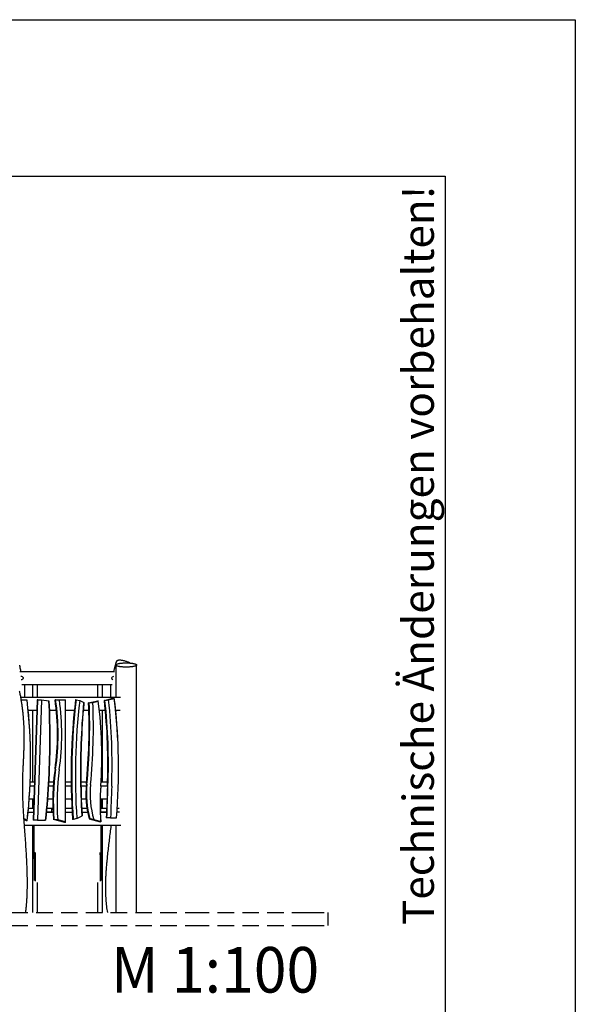
# Model space of a CAD drawing. Extents: x 0 to 2100, y 0 to 2970.
# Drawn here: x 1673 to 2100, y 2214 to 2970 of the extents above; entities that cross this region are included whole.
import ezdxf
from ezdxf.enums import TextEntityAlignment as Align

# ---------------------------------------------------------------- set-up
doc = ezdxf.new("R2010")
doc.units = 0
doc.header["$LTSCALE"] = 100
doc.linetypes.add('HIDDEN', pattern=[0.1905, 0.127, -0.0635])
doc.layers.get('0').update_dxf_attribs({"linetype": 'CONTINUOUS'})
doc.layers.add('FORMAT', color=7, linetype='CONTINUOUS')
doc.layers.add('SCHWARZ', color=7, linetype='CONTINUOUS')
doc.styles.add('SLDTEXTSTYLE1', font='ARIAL.TTF', dxfattribs={"width": 0.948})

# ---------------------------------------------------------------- blocks, each defined once
blk = doc.blocks.new('BLOCK_MASSSTAB')
at = {"color": 7, "linetype": 'Continuous', "style": 'SLDTEXTSTYLE1', "width": 0.948}
blk.add_attdef('AUTOATTR0', text='', height=35, dxfattribs=at).set_placement((0.7, -3.24), align=Align.BOTTOM_LEFT)

msp = doc.modelspace()

# ---------------------------------------------------------------- linework, layer by layer
at = {"color": 7, "linetype": 'Continuous'}
for p, q in [((1747.14, 2474.65), (1747.12, 2474.65)), ((1763.12, 2474.65), (1763.11, 2474.65)), ((1673.43, 2469.65), (1746.24, 2469.65)), ((1674.88, 2459.65), (1744.46, 2459.65)), ((1677.19, 2449.65), (1677.19, 2459.65)), ((1683.22, 2459.65), (1683.22, 2449.65)), ((1687.02, 2449.65), (1687.02, 2459.65)), ((1733.22, 2459.65), (1733.22, 2449.65)), ((1737.02, 2449.65), (1737.02, 2459.65)), ((1743.06, 2459.65), (1743.06, 2449.65)), ((1750.82, 2449.65), (1674.26, 2449.65)), ((1738.41, 2447.48), (1745.55, 2449.36)), ((1741.64, 2447.85), (1746, 2449)), ((1745.97, 2449.36), (1745.55, 2449.36)), ((1746, 2449), (1745.97, 2449.36)), ((1679.1, 2447.63), (1674.61, 2447.63)), ((1679.1, 2447.63), (1679.12, 2447.63)), ((1686.75, 2448.04), (1683.76, 2355.44)), ((1684.18, 2355.44), (1687.18, 2448.04)), ((1687.18, 2448.04), (1686.75, 2448.04)), ((1690, 2447.88), (1687.01, 2355.44)), ((1687.18, 2448.04), (1690, 2447.88)), ((1690, 2447.88), (1695.85, 2447.25)), ((1695.85, 2447.25), (1695.86, 2447.1)), ((1700.97, 2448.04), (1700.54, 2448.04)), ((1700.97, 2448.04), (1703.82, 2448.04)), ((1703.82, 2448.04), (1708.45, 2448.04)), ((1708.45, 2354.15), (1708.45, 2448.04)), ((1716.71, 2448.04), (1716.29, 2448.04)), ((1716.71, 2448.04), (1719.48, 2447.36)), ((1719.48, 2447.36), (1722.66, 2445.75)), ((1722.66, 2445.75), (1722.61, 2445.06)), ((1726.29, 2445.69), (1733.27, 2447.1)), ((1726.71, 2445.69), (1726.29, 2445.69)), ((1726.71, 2445.69), (1729.53, 2445.97)), ((1729.53, 2445.97), (1733.7, 2446.81)), ((1733.69, 2447.1), (1733.27, 2447.1)), ((1733.7, 2446.81), (1733.69, 2447.1)), ((1738.83, 2447.48), (1738.41, 2447.48)), ((1738.83, 2447.48), (1741.64, 2447.85)), ((1686.48, 2439.65), (1679.94, 2439.65)), ((1683.22, 2439.65), (1683.22, 2384.95)), ((1701.54, 2439.65), (1696.14, 2439.65)), ((1715.36, 2439.65), (1708.45, 2439.65)), ((1726.5, 2439.65), (1722.15, 2439.65)), ((1739.19, 2439.65), (1734.58, 2439.65)), ((1737.02, 2384.95), (1737.02, 2439.65)), ((1750.52, 2439.65), (1747.06, 2439.65)), ((1747.12, 2439.65), (1747.12, 2438.92)), ((1684.61, 2381.65), (1681.25, 2381.65)), ((1684.7, 2384.65), (1681.38, 2384.65)), ((1683.12, 2384.95), (1683.12, 2384.65)), ((1683.12, 2384.95), (1684.71, 2384.95)), ((1699.17, 2381.65), (1695.39, 2381.65)), ((1699.4, 2384.65), (1695.56, 2384.65)), ((1695.57, 2384.95), (1699.42, 2384.95)), ((1708.45, 2384.95), (1712.87, 2384.95)), ((1712.88, 2384.65), (1708.45, 2384.65)), ((1712.92, 2381.65), (1708.45, 2381.65)), ((1720.33, 2384.95), (1724.71, 2384.95)), ((1724.69, 2384.65), (1720.34, 2384.65)), ((1724.41, 2381.65), (1720.39, 2381.65)), ((1740.74, 2381.65), (1735.55, 2381.65)), ((1740.84, 2384.65), (1735.76, 2384.65)), ((1735.78, 2384.95), (1737.12, 2384.95)), ((1737.12, 2384.65), (1737.12, 2384.95)), ((1684.28, 2371.65), (1680.65, 2371.65)), ((1683.22, 2371.65), (1683.22, 2364.65)), ((1698.77, 2371.65), (1694.72, 2371.65)), ((1713.18, 2371.65), (1708.45, 2371.65)), ((1724.29, 2371.65), (1720.67, 2371.65)), ((1740.37, 2371.65), (1735.08, 2371.65)), ((1735.67, 2371.65), (1735.67, 2364.65)), ((1737.02, 2364.65), (1737.02, 2371.65)), ((1679.81, 2361.65), (1683.96, 2361.65)), ((1680.09, 2364.65), (1684.06, 2364.65)), ((1693.89, 2361.65), (1698.92, 2361.65)), ((1697.83, 2361.65), (1693.89, 2361.65)), ((1694.15, 2364.65), (1697.83, 2364.65)), ((1697.83, 2364.65), (1698.05, 2364.65)), ((1697.83, 2364.65), (1697.83, 2361.65)), ((1698.05, 2361.65), (1698.05, 2364.65)), ((1698.05, 2364.65), (1698.82, 2364.65)), ((1698.92, 2361.65), (1698.05, 2361.65)), ((1708.45, 2364.65), (1713.49, 2364.65)), ((1708.45, 2361.65), (1713.65, 2361.65)), ((1717.22, 2356.79), (1721.27, 2358.88)), ((1720.96, 2364.65), (1725.01, 2364.65)), ((1721.12, 2361.65), (1725.53, 2361.65)), ((1721.23, 2359.59), (1721.27, 2358.88)), ((1735.08, 2364.65), (1735.45, 2364.65)), ((1735.15, 2361.65), (1740.03, 2361.65)), ((1735.45, 2361.65), (1735.15, 2361.65)), ((1735.45, 2364.65), (1735.66, 2364.65)), ((1735.45, 2364.65), (1735.45, 2361.65)), ((1735.66, 2361.65), (1735.66, 2364.65)), ((1735.66, 2364.65), (1740.13, 2364.65)), ((1740.03, 2361.65), (1735.66, 2361.65)), ((1750.08, 2361.65), (1748.01, 2361.65)), ((1748.23, 2364.65), (1749.8, 2364.65)), ((1677, 2351.65), (1751.13, 2351.65)), ((1679.12, 2355.03), (1678.7, 2355.03)), ((1679.12, 2355.03), (1679.17, 2355.59)), ((1683.22, 2351.65), (1683.22, 2308.21)), ((1684.18, 2355.44), (1683.76, 2355.44)), ((1687.01, 2355.44), (1684.18, 2355.44)), ((1684.57, 2325.9), (1684.57, 2351.65)), ((1687.01, 2355.44), (1693.28, 2355.44)), ((1693.29, 2355.44), (1693.28, 2355.44)), ((1708.02, 2353.78), (1699.24, 2356.08)), ((1699.67, 2356.08), (1699.24, 2356.08)), ((1702.53, 2355.7), (1699.67, 2356.08)), ((1708.45, 2354.15), (1702.53, 2355.7)), ((1708.45, 2353.78), (1708.02, 2353.78)), ((1708.45, 2353.78), (1708.45, 2354.15)), ((1714.43, 2356.08), (1714.01, 2356.08)), ((1717.22, 2356.79), (1714.43, 2356.08)), ((1727.14, 2356.58), (1726.72, 2356.58)), ((1726.72, 2356.58), (1735.13, 2354.27)), ((1730.21, 2356.12), (1727.14, 2356.58)), ((1730.21, 2356.12), (1735.52, 2354.67)), ((1735.55, 2354.27), (1735.13, 2354.27)), ((1735.55, 2354.27), (1735.52, 2354.67)), ((1735.67, 2351.65), (1735.67, 2325.9)), ((1737.02, 2308.21), (1737.02, 2351.65)), ((1740.3, 2357.28), (1739.88, 2357.28)), ((1743.13, 2357.28), (1740.3, 2357.28)), ((1743.13, 2357.28), (1747.65, 2357.28)), ((1685.12, 2330.69), (1685.12, 2308.82)), ((1735.12, 2330.69), (1735.12, 2308.82)), ((1684.82, 2325.9), (1684.57, 2325.9)), ((1684.57, 2325.9), (1684.57, 2309.16)), ((1684.82, 2325.9), (1684.82, 2309.19)), ((1735.42, 2325.9), (1735.67, 2325.9)), ((1735.42, 2325.9), (1735.42, 2309.19)), ((1735.67, 2325.9), (1735.67, 2309.16)), ((1683.22, 2308.21), (1683.22, 2304.8)), ((1687.02, 2304.8), (1687.02, 2307.8)), ((1733.22, 2307.8), (1733.22, 2304.8)), ((1737.02, 2304.8), (1737.02, 2308.21)), ((1683.22, 2304.8), (1683.22, 2303.71)), ((1683.22, 2303.71), (1683.22, 2302.75)), ((1683.22, 2302.75), (1683.22, 2286.73)), ((1687.02, 2303.71), (1687.02, 2304.8)), ((1687.02, 2302.75), (1687.02, 2303.71)), ((1687.02, 2286.73), (1687.02, 2302.75)), ((1733.22, 2304.8), (1733.22, 2303.71)), ((1733.22, 2303.71), (1733.22, 2302.75)), ((1733.22, 2302.75), (1733.22, 2286.73)), ((1737.02, 2303.71), (1737.02, 2304.8)), ((1737.02, 2302.75), (1737.02, 2303.71)), ((1737.02, 2286.73), (1737.02, 2302.75)), ((1683.22, 2286.73), (1683.22, 2284.65)), ((1687.02, 2284.65), (1687.02, 2286.73)), ((1733.22, 2286.73), (1733.22, 2284.65)), ((1737.02, 2284.65), (1737.02, 2286.73))]:
    msp.add_line(p, q, dxfattribs=at)
at = {"color": 7, "linetype": 'HIDDEN'}
for p, q in [((1667, 2284.65), (1806.22, 2284.65)), ((1806.22, 2284.65), (1894.34, 2284.65)), ((1894.34, 2284.65), (1910.12, 2284.65)), ((1910.12, 2274.65), (1910.12, 2284.65)), ((1667, 2274.65), (1806.22, 2274.65)), ((1806.22, 2274.65), (1894.34, 2274.65)), ((1894.34, 2274.65), (1910.12, 2274.65))]:
    msp.add_line(p, q, dxfattribs=at)
at = {"color": 7, "linetype": 'Continuous', "flags": 128}
for points in [[(1747.12, 2474.65), (1747.14, 2474.76), (1747.19, 2474.87), (1747.28, 2474.97), (1747.41, 2475.08), (1747.57, 2475.18), (1747.76, 2475.28), (1747.98, 2475.38), (1748.24, 2475.48), (1748.53, 2475.57), (1748.84, 2475.66), (1749.19, 2475.74), (1749.56, 2475.82), (1749.96, 2475.89), (1750.38, 2475.96), (1750.82, 2476.02), (1751.28, 2476.07), (1751.76, 2476.12), (1752.25, 2476.16), (1752.75, 2476.2), (1753.27, 2476.23), (1753.79, 2476.25), (1754.32, 2476.26), (1754.86, 2476.27), (1755.39, 2476.27), (1755.92, 2476.26), (1756.45, 2476.25), (1756.98, 2476.23), (1757.49, 2476.2), (1758, 2476.16), (1758.49, 2476.12), (1758.97, 2476.07), (1759.43, 2476.02), (1759.87, 2475.96), (1760.29, 2475.89), (1760.68, 2475.82), (1761.06, 2475.74), (1761.4, 2475.66), (1761.72, 2475.57), (1762.01, 2475.48), (1762.26, 2475.38), (1762.49, 2475.28), (1762.68, 2475.18), (1762.84, 2475.08), (1762.96, 2474.97), (1763.05, 2474.87), (1763.11, 2474.76), (1763.12, 2474.65)], [(1763.12, 2474.65), (1763.11, 2474.54), (1763.05, 2474.44), (1762.96, 2474.33), (1762.84, 2474.22), (1762.68, 2474.12), (1762.49, 2474.02), (1762.26, 2473.92), (1762.01, 2473.83), (1761.72, 2473.73), (1761.4, 2473.65), (1761.06, 2473.56), (1760.68, 2473.49), (1760.29, 2473.41), (1759.87, 2473.35), (1759.43, 2473.29), (1758.97, 2473.23), (1758.49, 2473.18), (1758, 2473.14), (1757.49, 2473.1), (1756.98, 2473.08), (1756.45, 2473.05), (1755.92, 2473.04), (1755.39, 2473.03), (1754.86, 2473.03), (1754.32, 2473.04), (1753.79, 2473.05), (1753.27, 2473.08), (1752.75, 2473.1), (1752.25, 2473.14), (1751.76, 2473.18), (1751.28, 2473.23), (1750.82, 2473.29), (1750.38, 2473.35), (1749.96, 2473.41), (1749.56, 2473.49), (1749.19, 2473.56), (1748.84, 2473.65), (1748.53, 2473.73), (1748.24, 2473.83), (1747.98, 2473.92), (1747.76, 2474.02), (1747.57, 2474.12), (1747.41, 2474.22), (1747.28, 2474.33), (1747.19, 2474.44), (1747.14, 2474.54), (1747.12, 2474.65)], [(1758.25, 2476.14), (1757.9, 2476.31), (1757.43, 2476.52), (1756.94, 2476.73), (1756.45, 2476.93), (1755.95, 2477.11), (1755.44, 2477.29), (1754.94, 2477.46), (1754.43, 2477.61), (1753.93, 2477.75), (1753.43, 2477.87), (1752.95, 2477.98), (1752.47, 2478.08), (1752, 2478.16), (1751.55, 2478.22), (1751.11, 2478.27), (1750.69, 2478.3), (1750.29, 2478.32), (1749.91, 2478.32), (1749.56, 2478.3), (1749.23, 2478.27), (1748.92, 2478.22), (1748.65, 2478.16), (1748.4, 2478.08), (1748.18, 2477.98), (1748, 2477.87), (1747.84, 2477.75), (1747.72, 2477.61), (1747.63, 2477.46), (1747.6, 2477.38)], [(1693.28, 2355.44), (1693.67, 2359.41), (1694.03, 2363.38), (1694.37, 2367.35), (1694.68, 2371.33), (1694.97, 2375.31), (1695.24, 2379.29), (1695.48, 2383.28), (1695.69, 2387.27), (1695.88, 2391.26), (1696.04, 2395.26), (1696.18, 2399.25), (1696.29, 2403.25), (1696.38, 2407.25), (1696.44, 2411.25), (1696.47, 2415.25), (1696.48, 2419.26), (1696.47, 2423.26), (1696.43, 2427.26), (1696.36, 2431.26), (1696.27, 2435.26), (1696.16, 2439.26), (1696.01, 2443.26), (1695.85, 2447.25)], [(1695.86, 2447.1), (1696.02, 2443.11), (1696.16, 2439.12), (1696.28, 2435.13), (1696.37, 2431.13), (1696.43, 2427.14), (1696.47, 2423.14), (1696.48, 2419.15), (1696.47, 2415.15), (1696.44, 2411.16), (1696.38, 2407.17), (1696.29, 2403.17), (1696.18, 2399.18), (1696.04, 2395.19), (1695.88, 2391.2), (1695.69, 2387.22), (1695.48, 2383.23), (1695.24, 2379.25), (1694.98, 2375.27), (1694.69, 2371.3), (1694.38, 2367.33), (1694.04, 2363.36), (1693.68, 2359.4), (1693.29, 2355.44)], [(1721.27, 2358.88), (1721.05, 2362.83), (1720.86, 2366.77), (1720.7, 2370.72), (1720.56, 2374.68), (1720.45, 2378.63), (1720.37, 2382.59), (1720.31, 2386.54), (1720.29, 2390.5), (1720.28, 2394.45), (1720.31, 2398.41), (1720.36, 2402.37), (1720.43, 2406.32), (1720.54, 2410.28), (1720.67, 2414.23), (1720.82, 2418.18), (1721.01, 2422.13), (1721.22, 2426.07), (1721.45, 2430.02), (1721.72, 2433.96), (1722.01, 2437.89), (1722.32, 2441.82), (1722.66, 2445.75)], [(1722.61, 2445.06), (1722.28, 2441.2), (1721.97, 2437.33), (1721.69, 2433.46), (1721.43, 2429.58), (1721.2, 2425.7), (1721, 2421.82), (1720.82, 2417.94), (1720.66, 2414.05), (1720.53, 2410.16), (1720.43, 2406.27), (1720.36, 2402.38), (1720.31, 2398.49), (1720.28, 2394.59), (1720.28, 2390.7), (1720.31, 2386.81), (1720.37, 2382.92), (1720.45, 2379.02), (1720.55, 2375.13), (1720.68, 2371.25), (1720.84, 2367.36), (1721.02, 2363.48), (1721.23, 2359.59)], [(1740.74, 2381.66), (1740.62, 2378.61), (1740.51, 2375.57), (1740.4, 2372.52), (1740.3, 2369.47), (1740.19, 2366.42), (1740.09, 2363.38), (1739.98, 2360.33), (1739.88, 2357.28)], [(1740.3, 2357.28), (1740.41, 2360.33), (1740.51, 2363.38), (1740.61, 2366.42), (1740.72, 2369.47), (1740.83, 2372.52), (1740.94, 2375.57), (1741.05, 2378.61), (1741.16, 2381.66)], [(1743.99, 2381.56), (1743.88, 2378.52), (1743.77, 2375.49), (1743.66, 2372.45), (1743.55, 2369.42), (1743.44, 2366.38), (1743.34, 2363.35), (1743.24, 2360.31), (1743.13, 2357.28)], [(1678.7, 2355.03), (1677.66, 2355.45), (1676.7, 2355.87)]]:
    msp.add_lwpolyline(points, dxfattribs=at)
at = {"color": 7, "linetype": 'Continuous'}
for centre, radius, start, end in [((1309.12, 2395.46), 440.16, 1.71825, 7.03408), ((1309.49, 2395.27), 439.8, 355.04486, 7.01737), ((1270.44, 2401.33), 411.28, 353.61538, 6.46343), ((1267.62, 2401.33), 414.1, 353.58088, 6.41912), ((1511.89, 2421.42), 190.52, 351.96847, 8.03153), ((1512.32, 2421.42), 190.52, 351.96847, 8.03153), ((1512.32, 2421.42), 193.35, 351.96889, 7.91305), ((2206.07, 2389.89), 493.23, 173.22919, 183.92978), ((2206.5, 2389.89), 493.23, 173.22919, 183.92978), ((2206.53, 2389.89), 490.43, 173.27059, 183.86937), ((1280.89, 2426.86), 445.8, 354.37448, 2.42117), ((1281.31, 2426.86), 445.8, 354.37448, 2.42117), ((1281.32, 2426.86), 448.62, 354.3745, 2.44202), ((1415.05, 2405.29), 321.37, 355.78412, 7.47496), ((1417.95, 2405.29), 318.47, 355.78257, 7.4919), ((1286.16, 2398.54), 454.89, 357.87348, 6.17602), ((1286.71, 2398.55), 454.76, 357.87236, 6.17714), ((1286.6, 2398.54), 457.7, 357.87345, 6.18413), ((1880.84, 2369.37), 182.09, 171.97122, 184.18346), ((1881.27, 2369.37), 182.09, 171.97122, 184.18346), ((1881.29, 2369.37), 179.28, 171.97145, 184.37096), ((1798.12, 2375.8), 73.95, 174.28718, 195.06695), ((1798.55, 2375.8), 73.95, 174.28718, 195.06695), ((1798.33, 2375.79), 70.91, 174.25861, 196.10299), ((1924.57, 2367.97), 189.52, 175.79283, 184.02361), ((1921.74, 2367.97), 186.69, 175.79266, 184.20734), ((1696.53, 2395.95), 43.93, 243.08868, 246.72367)]:
    msp.add_arc(centre, radius, start, end, dxfattribs=at)
for centre, major_axis, start_param, end_param in [((1673.78, 2464.65), (-2.5, 0), 1.879578, 4.545965), ((1746.46, 2464.65), (2.5, 0), 2.044607, 4.064469)]:
    msp.add_ellipse(centre, major_axis=major_axis, ratio=0.5, start_param=start_param, end_param=end_param, dxfattribs=at)
for points, knots in [([(1674.34, 2469.65), (1674.33, 2469.75), (1674.23, 2470.38), (1674.01, 2471.55), (1673.7, 2473.13), (1673.47, 2474.16), (1673.35, 2474.65)], [0, 0, 0, 0, 0.0571945, 0.371248, 0.7032072, 1, 1, 1, 1]), ([(1746.74, 2474.65), (1746.74, 2474.63), (1746.7, 2474.5), (1746.63, 2474.27), (1746.51, 2473.82), (1746.35, 2473.22), (1746.15, 2472.44), (1745.95, 2471.6), (1745.75, 2470.71), (1745.61, 2470.07), (1745.54, 2469.7), (1745.53, 2469.65)], [0, 0, 0, 0, 0.014048, 0.077409, 0.145837, 0.284771, 0.441212, 0.615245, 0.785586, 0.970125, 1, 1, 1, 1]), ([(1747.6, 2477.38), (1747.4, 2476.79), (1747.1, 2475.89), (1746.84, 2474.97), (1746.75, 2474.65)], [0, 0, 0, 0, 0.6553929, 1, 1, 1, 1]), ([(1747.12, 2474.65), (1747.12, 2473.56), (1747.12, 2471.4), (1747.12, 2468.18), (1747.12, 2465.02), (1747.12, 2461.91), (1747.12, 2458.88), (1747.12, 2455.92), (1747.12, 2453.03), (1747.12, 2450.94), (1747.12, 2449.82), (1747.12, 2449.65)], [0, 0, 0, 0, 0.132848, 0.262469, 0.389117, 0.513036, 0.634455, 0.751483, 0.866502, 0.979691, 1, 1, 1, 1]), ([(1763.12, 2424.65), (1763.12, 2425.31), (1763.12, 2427.08), (1763.12, 2429.98), (1763.12, 2433.36), (1763.12, 2436.79), (1763.12, 2440.26), (1763.12, 2443.79), (1763.12, 2447.11), (1763.12, 2450.23), (1763.12, 2453.13), (1763.12, 2456.08), (1763.12, 2459.08), (1763.12, 2462.11), (1763.12, 2465.18), (1763.12, 2468.29), (1763.12, 2471.46), (1763.12, 2473.58), (1763.12, 2474.65)], [0, 0, 0, 0, 0.039706, 0.106708, 0.174368, 0.242784, 0.312065, 0.382332, 0.453722, 0.510575, 0.568294, 0.626966, 0.686685, 0.747555, 0.808563, 0.870895, 0.934667, 1, 1, 1, 1]), ([(1676.48, 2404.65), (1676.51, 2405.27), (1676.59, 2406.9), (1676.69, 2409.55), (1676.79, 2412.64), (1676.85, 2415.58), (1676.87, 2418.38), (1676.87, 2421.02), (1676.82, 2423.74), (1676.74, 2426.39), (1676.63, 2428.96), (1676.48, 2431.46), (1676.29, 2434.03), (1676.05, 2436.67), (1675.77, 2439.38), (1675.44, 2442.11), (1675.05, 2444.86), (1674.62, 2447.63), (1674.12, 2450.49), (1673.68, 2452.84), (1673.39, 2454.23), (1673.3, 2454.65)], [0, 0, 0, 0, 0.037082, 0.096607, 0.157781, 0.220782, 0.271695, 0.323972, 0.377729, 0.433081, 0.481391, 0.531025, 0.582076, 0.634645, 0.68884, 0.744781, 0.799237, 0.855471, 0.913606, 0.973772, 1, 1, 1, 1]), ([(1763.12, 2374.65), (1763.12, 2375.46), (1763.12, 2377.55), (1763.12, 2380.94), (1763.12, 2384.8), (1763.12, 2388.64), (1763.12, 2392.44), (1763.12, 2396.22), (1763.12, 2399.97), (1763.12, 2403.69), (1763.12, 2407.4), (1763.12, 2411.1), (1763.12, 2414.8), (1763.12, 2418.52), (1763.12, 2421.8), (1763.12, 2423.85), (1763.12, 2424.65)], [0, 0, 0, 0, 0.048468, 0.126486, 0.203781, 0.280338, 0.356161, 0.431278, 0.505795, 0.57994, 0.653929, 0.727947, 0.802155, 0.876695, 0.951699, 1, 1, 1, 1]), ([(1676.79, 2354.65), (1676.7, 2355.99), (1676.5, 2358.83), (1676.24, 2363.15), (1676, 2367.59), (1675.81, 2371.97), (1675.69, 2376.28), (1675.64, 2380.32), (1675.66, 2384.1), (1675.74, 2387.63), (1675.86, 2391.13), (1676, 2394.62), (1676.17, 2398.1), (1676.34, 2401.44), (1676.44, 2403.63), (1676.48, 2404.65)], [0, 0, 0, 0, 0.080422, 0.170796, 0.259789, 0.347338, 0.433399, 0.517944, 0.589231, 0.659672, 0.729578, 0.799207, 0.868765, 0.938449, 1, 1, 1, 1]), ([(1763.12, 2324.65), (1763.12, 2325.79), (1763.12, 2328.41), (1763.12, 2332.5), (1763.12, 2336.93), (1763.12, 2341.34), (1763.12, 2345.74), (1763.12, 2350.42), (1763.12, 2355.37), (1763.12, 2360.58), (1763.12, 2365.77), (1763.12, 2370.45), (1763.12, 2373.41), (1763.12, 2374.65)], [0, 0, 0, 0, 0.067768, 0.155993, 0.244274, 0.332547, 0.420737, 0.508756, 0.61402, 0.718732, 0.822724, 0.925833, 1, 1, 1, 1]), ([(1679.25, 2304.65), (1679.26, 2305.82), (1679.29, 2308.43), (1679.23, 2312.5), (1679.12, 2316.87), (1678.95, 2321.27), (1678.74, 2325.68), (1678.45, 2330.84), (1678.07, 2336.71), (1677.6, 2343.28), (1677.16, 2349.26), (1676.9, 2353.04), (1676.79, 2354.65)], [0, 0, 0, 0, 0.0696, 0.156215, 0.243578, 0.331485, 0.419724, 0.508119, 0.640638, 0.77255, 0.903254, 1, 1, 1, 1]), ([(1743.45, 2351.65), (1743.38, 2351.09), (1743.1, 2348.77), (1742.59, 2344.7), (1741.95, 2339.48), (1741.33, 2334.29), (1740.77, 2329.35), (1740.45, 2326.14), (1740.3, 2324.65)], [0, 0, 0, 0, 0.062881, 0.258163, 0.452232, 0.644641, 0.834959, 1, 1, 1, 1]), ([(1747.12, 2351.65), (1747.12, 2351.15), (1747.12, 2349.18), (1747.12, 2345.74), (1747.12, 2341.34), (1747.12, 2336.93), (1747.12, 2332.5), (1747.12, 2328.41), (1747.12, 2325.79), (1747.12, 2324.65)], [0, 0, 0, 0, 0.056483, 0.219719, 0.383272, 0.546979, 0.710701, 0.874321, 1, 1, 1, 1]), ([(1685.12, 2330.69), (1685.11, 2330.58), (1685.02, 2330.07), (1684.89, 2329.28), (1684.75, 2328.33), (1684.65, 2327.51), (1684.59, 2326.7), (1684.58, 2326.17), (1684.57, 2325.9)], [0, 0, 0, 0, 0.059162, 0.295849, 0.471563, 0.647412, 0.823638, 1, 1, 1, 1]), ([(1685.08, 2330.46), (1685.05, 2330.08), (1684.98, 2329.3), (1684.89, 2328.16), (1684.83, 2327.02), (1684.83, 2326.27), (1684.82, 2325.9)], [0, 0, 0, 0, 0.236776, 0.498276, 0.749089, 1, 1, 1, 1]), ([(1735.67, 2325.9), (1735.67, 2325.99), (1735.67, 2326.44), (1735.63, 2327.15), (1735.53, 2328.07), (1735.42, 2328.91), (1735.28, 2329.78), (1735.17, 2330.38), (1735.12, 2330.69)], [0, 0, 0, 0, 0.0591621, 0.2958494, 0.4715631, 0.6474119, 0.8236378, 1, 1, 1, 1]), ([(1735.42, 2325.9), (1735.42, 2326), (1735.42, 2326.48), (1735.4, 2327.36), (1735.33, 2328.52), (1735.24, 2329.55), (1735.18, 2330.2), (1735.16, 2330.46)], [0, 0, 0, 0, 0.065373, 0.326879, 0.588384, 0.839203, 1, 1, 1, 1]), ([(1740.3, 2324.65), (1740.26, 2324.21), (1740.1, 2322.6), (1739.86, 2319.82), (1739.6, 2316.32), (1739.39, 2312.84), (1739.23, 2309.39), (1739.15, 2305.96), (1739.14, 2302.79), (1739.2, 2299.9), (1739.3, 2297.26), (1739.46, 2294.66), (1739.67, 2292.08), (1739.94, 2289.55), (1740.29, 2287.09), (1740.54, 2285.46), (1740.69, 2284.66), (1740.69, 2284.65)], [0, 0, 0, 0, 0.033019, 0.12134, 0.208829, 0.295518, 0.381454, 0.466703, 0.551348, 0.617285, 0.682774, 0.747755, 0.812179, 0.876007, 0.938091, 0.999565, 1, 1, 1, 1]), ([(1747.12, 2324.65), (1747.12, 2323.8), (1747.12, 2321.75), (1747.12, 2318.5), (1747.12, 2314.91), (1747.12, 2311.32), (1747.12, 2307.73), (1747.12, 2304.14), (1747.12, 2300.55), (1747.12, 2296.97), (1747.12, 2293.4), (1747.12, 2289.82), (1747.12, 2286.91), (1747.12, 2285.19), (1747.12, 2284.65)], [0, 0, 0, 0, 0.0639166, 0.1533227, 0.242632, 0.3318665, 0.4210656, 0.5102879, 0.599612, 0.689119, 0.7788621, 0.8688671, 0.959136, 1, 1, 1, 1]), ([(1763.12, 2284.65), (1763.12, 2285.19), (1763.12, 2286.91), (1763.12, 2289.82), (1763.12, 2293.4), (1763.12, 2296.97), (1763.12, 2300.55), (1763.12, 2304.14), (1763.12, 2307.73), (1763.12, 2311.32), (1763.12, 2314.91), (1763.12, 2318.5), (1763.12, 2321.75), (1763.12, 2323.8), (1763.12, 2324.65)], [0, 0, 0, 0, 0.040864, 0.131133, 0.221138, 0.310881, 0.400388, 0.489712, 0.578934, 0.668134, 0.757368, 0.846677, 0.936083, 1, 1, 1, 1]), ([(1677.93, 2284.65), (1677.94, 2284.71), (1678.08, 2285.75), (1678.31, 2287.78), (1678.61, 2290.72), (1678.84, 2293.63), (1679.02, 2296.51), (1679.14, 2299.34), (1679.22, 2302.05), (1679.25, 2303.82), (1679.26, 2304.65)], [0, 0, 0, 0, 0.0089607, 0.1587789, 0.3065465, 0.452286, 0.5958337, 0.7369596, 0.8754341, 1, 1, 1, 1])]:
    msp.add_open_spline(points, degree=3, knots=knots, dxfattribs=at)
at = {"layer": 'FORMAT'}
for p, q in [((0, 2970), (2100, 2970)), ((2100, 2970), (2100, 0)), ((200, 2850), (2000, 2850)), ((2000, 2850), (2000, 120))]:
    msp.add_line(p, q, dxfattribs=at)

# ---------------------------------------------------------------- block references
at = {"color": 7, "linetype": 'Continuous'}
msp.add_blockref('BLOCK_MASSSTAB', (1742.68, 2215.5), dxfattribs=at).add_auto_attribs({'AUTOATTR0': 'M 1:100'})

# ---------------------------------------------------------------- texts
at = {"layer": 'SCHWARZ', "insert": (1967.55, 2842.64), "char_height": 23.8125, "attachment_point": 3, "rotation": 90, "style": 'SLDTEXTSTYLE1'}
msp.add_mtext('Technische Änderungen vorbehalten!', dxfattribs=at)

doc.saveas('drawing.dxf')
